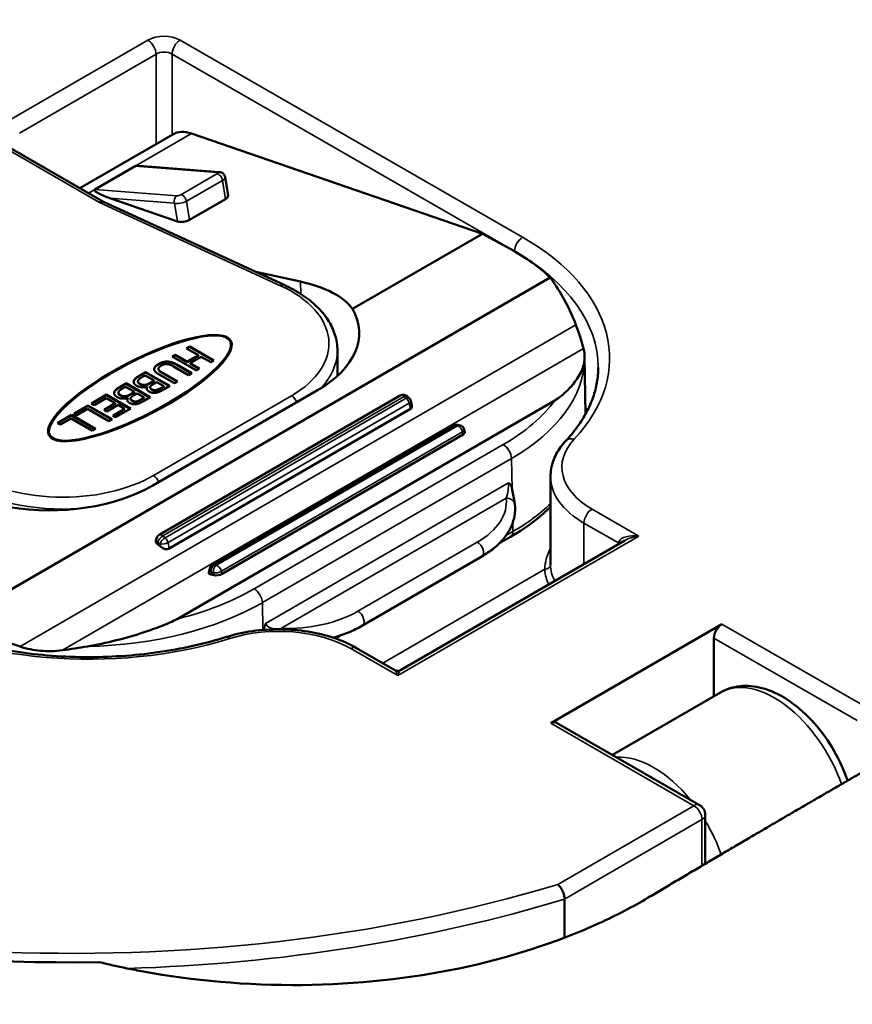
# Model space of a CAD drawing. Units: millimetres. Extents: x -18 to 122, y 2 to 43.
# Drawn here: x -1 to 1, y 29 to 31 of the extents above; entities that cross this region are included whole.
import ezdxf

# ---------------------------------------------------------------- set-up
doc = ezdxf.new("R2010")
doc.units = ezdxf.units.MM
doc.header["$LTSCALE"] = 2.857143
doc.header["$MEASUREMENT"] = 0
doc.layers.add('Visible (ANSI)', color=7, linetype='Continuous', lineweight=50)
doc.layers.add('Visible Narrow (ANSI)', color=7, linetype='Continuous', lineweight=35)

msp = doc.modelspace()

# ---------------------------------------------------------------- linework, layer by layer
at = {"layer": 'Visible (ANSI)'}
for p, q in [((-0.7159, 30.5453), (-1.0034, 30.7108)), ((-0.5452, 30.7115), (-0.7743, 30.5789)), ((-0.4996, 30.7135), (0.2169, 30.4669)), ((-0.7369, 30.5761), (-0.638, 30.6333)), ((-0.6282, 30.6342), (-0.4313, 30.6188)), ((-0.4168, 30.6062), (-0.4096, 30.5606)), ((-0.2714, 30.3409), (-0.7162, 30.5454)), ((-0.5341, 30.4972), (-0.7, 30.5543)), ((-0.4157, 30.5523), (-0.5047, 30.5008)), ((-0.103, 30.2817), (0.2169, 30.4669)), ((0.2169, 30.4669), (0.2862, 30.4287)), ((-0.3411, 30.373), (-0.2309, 30.349)), ((-1.0717, 29.5175), (0.3827, 30.3595)), ((-0.5116, 30.1848), (-0.5038, 30.1894)), ((-0.4825, 30.1681), (-0.5116, 30.1848)), ((-0.5106, 30.1843), (-0.5038, 30.1883)), ((-0.5038, 30.1894), (-0.4443, 30.1552)), ((-0.5038, 30.1894), (-0.5038, 30.1883)), ((-0.5038, 30.1883), (-0.4453, 30.1546)), ((-0.4024, 30.1936), (-0.4024, 30.1924)), ((-0.1404, 30.117), (-0.1404, 30.1796)), ((-0.5468, 30.1645), (-0.5389, 30.169)), ((-0.4873, 30.1302), (-0.5468, 30.1645)), ((-0.5458, 30.1639), (-0.5389, 30.1679)), ((-0.5389, 30.169), (-0.5098, 30.1523)), ((-0.5389, 30.169), (-0.5389, 30.1679)), ((-0.5389, 30.1679), (-0.5098, 30.1511)), ((-0.5098, 30.1523), (-0.4825, 30.1681)), ((-0.5098, 30.1511), (-0.4825, 30.1669)), ((-0.5098, 30.1523), (-0.5098, 30.1511)), ((-0.4755, 30.164), (-0.5028, 30.1482)), ((-0.5028, 30.1482), (-0.5028, 30.1471)), ((-0.5028, 30.1482), (-0.4795, 30.1348)), ((-0.5028, 30.1471), (-0.4804, 30.1342)), ((-0.4825, 30.1681), (-0.4825, 30.1669)), ((-0.4522, 30.1506), (-0.4755, 30.164)), ((-0.4443, 30.1552), (-0.4522, 30.1506)), ((0.4676, 30.1637), (0.4703, 30.0236)), ((-0.6294, 30.1167), (-0.6123, 30.1265)), ((-0.6294, 30.1155), (-0.6123, 30.1254)), ((-0.6123, 30.1265), (-0.5529, 30.0923)), ((-0.6123, 30.1265), (-0.6123, 30.1254)), ((-0.6123, 30.1254), (-0.5538, 30.0917)), ((-0.5805, 30.1347), (-0.5805, 30.1335)), ((-0.571, 30.1249), (-0.5337, 30.1034)), ((-0.571, 30.1237), (-0.5347, 30.1028)), ((-0.5065, 30.1191), (-0.5436, 30.1405)), ((-0.5358, 30.1451), (-0.4986, 30.1237)), ((-0.5358, 30.1439), (-0.4996, 30.1231)), ((-0.4986, 30.1237), (-0.5065, 30.1191)), ((-0.4795, 30.1348), (-0.4873, 30.1302)), ((-0.6774, 30.0889), (-0.6604, 30.0987)), ((-0.6774, 30.0877), (-0.6604, 30.0976)), ((-0.6604, 30.0987), (-0.6604, 30.0976)), ((-0.6604, 30.0987), (-0.6009, 30.0645)), ((-0.6604, 30.0976), (-0.6019, 30.0639)), ((-0.6311, 30.1035), (-0.6311, 30.1023)), ((-0.6135, 30.1181), (-0.6199, 30.1144)), ((-0.5915, 30.1054), (-0.6135, 30.1181)), ((-0.6004, 30.1003), (-0.5915, 30.1054)), ((-0.6004, 30.0991), (-0.5915, 30.1043)), ((-0.5849, 30.1016), (-0.5938, 30.0965)), ((-0.5915, 30.1054), (-0.5915, 30.1043)), ((-0.5675, 30.0916), (-0.5849, 30.1016)), ((-0.5416, 30.0988), (-0.5787, 30.1202)), ((-0.5337, 30.1034), (-0.5416, 30.0988)), ((-0.6791, 30.0757), (-0.6791, 30.0745)), ((-0.6615, 30.0903), (-0.6679, 30.0866)), ((-0.6396, 30.0776), (-0.6615, 30.0903)), ((-0.6485, 30.0724), (-0.6396, 30.0776)), ((-0.6485, 30.0713), (-0.6396, 30.0765)), ((-0.633, 30.0738), (-0.6419, 30.0686)), ((-0.6396, 30.0776), (-0.6396, 30.0765)), ((-0.6156, 30.0638), (-0.633, 30.0738)), ((-0.6081, 30.0905), (-0.6084, 30.0906)), ((-0.6081, 30.0905), (-0.6081, 30.0893)), ((-0.6012, 30.0888), (-0.6012, 30.0877)), ((-0.1891, 30.0819), (-0.5944, 29.8472)), ((-0.5873, 30.0819), (-0.5873, 30.0808)), ((-0.575, 30.0872), (-0.5675, 30.0916)), ((-0.575, 30.0861), (-0.5675, 30.0905)), ((-0.5529, 30.0923), (-0.5686, 30.0832)), ((-0.5675, 30.0916), (-0.5675, 30.0905)), ((-0.7456, 30.0494), (-0.7085, 30.0709)), ((-0.7385, 30.0453), (-0.7456, 30.0494)), ((-0.7446, 30.0488), (-0.7085, 30.0697)), ((-0.7093, 30.0623), (-0.7385, 30.0453)), ((-0.7145, 30.0338), (-0.6872, 30.0496)), ((-0.6872, 30.0496), (-0.7093, 30.0623)), ((-0.7085, 30.0709), (-0.7085, 30.0697)), ((-0.7085, 30.0709), (-0.649, 30.0366)), ((-0.7085, 30.0697), (-0.65, 30.0361)), ((-0.6872, 30.0496), (-0.6872, 30.0484)), ((-0.6562, 30.0626), (-0.6565, 30.0628)), ((-0.6562, 30.0626), (-0.6562, 30.0615)), ((-0.6493, 30.061), (-0.6493, 30.0598)), ((-0.6354, 30.0541), (-0.6354, 30.0529)), ((-0.6231, 30.0594), (-0.6156, 30.0638)), ((-0.6231, 30.0583), (-0.6156, 30.0626)), ((-0.6009, 30.0645), (-0.6166, 30.0554)), ((-0.6156, 30.0638), (-0.6156, 30.0626)), ((0.014, 30.0691), (-0.5791, 29.7257)), ((-0.535, 29.5186), (0.3943, 30.0566)), ((0.0301, 30.0676), (0.0355, 30.063)), ((0.0401, 30.0554), (0.0427, 30.0436)), ((-0.7886, 30.0245), (-0.7542, 30.0444)), ((-0.7876, 30.0239), (-0.7542, 30.0432)), ((-0.7551, 30.0358), (-0.7816, 30.0204)), ((-0.7026, 30.0056), (-0.7551, 30.0358)), ((-0.7542, 30.0444), (-0.7542, 30.0432)), ((-0.7542, 30.0444), (-0.6947, 30.0101)), ((-0.7542, 30.0432), (-0.6957, 30.0096)), ((-0.7075, 30.0297), (-0.7145, 30.0338)), ((-0.7135, 30.0332), (-0.6872, 30.0484)), ((-0.6802, 30.0455), (-0.7075, 30.0297)), ((-0.6931, 30.0192), (-0.6639, 30.0361)), ((-0.6921, 30.0186), (-0.6639, 30.035)), ((-0.649, 30.0366), (-0.6861, 30.0152)), ((-0.6639, 30.0361), (-0.6802, 30.0455)), ((-0.6639, 30.0361), (-0.6639, 30.035)), ((0.0391, 30.0356), (-0.554, 29.6922)), ((-0.8292, 30.001), (-0.7948, 30.0209)), ((-0.8221, 29.997), (-0.8292, 30.001)), ((-0.8282, 30.0004), (-0.7948, 30.0198)), ((-0.7956, 30.0123), (-0.8221, 29.997)), ((-0.7432, 29.9821), (-0.7956, 30.0123)), ((-0.7948, 30.0209), (-0.7353, 29.9867)), ((-0.7948, 30.0209), (-0.7948, 30.0198)), ((-0.7948, 30.0198), (-0.7363, 29.9861)), ((-0.7816, 30.0204), (-0.7886, 30.0245)), ((-0.6947, 30.0101), (-0.7026, 30.0056)), ((-0.6861, 30.0152), (-0.6931, 30.0192)), ((-0.8502, 29.9806), (-0.8502, 29.9794)), ((-0.7353, 29.9867), (-0.7432, 29.9821)), ((0.1456, 29.995), (-0.4476, 29.6516)), ((0.1558, 29.9965), (0.1611, 29.9953)), ((0.1716, 29.9847), (0.1729, 29.9784)), ((0.1688, 29.9731), (-0.4243, 29.6297)), ((0.3839, 29.8693), (0.3839, 29.6521)), ((-0.5857, 29.7168), (-0.5869, 29.712)), ((0.5663, 29.712), (0.0151, 29.3929)), ((0.257, 29.7041), (0.2854, 29.7206)), ((-0.575, 29.696), (-0.5832, 29.703)), ((-0.0791, 29.5024), (0.2146, 29.6724)), ((-0.4542, 29.6428), (-0.4566, 29.6326)), ((-0.4438, 29.6262), (-0.4518, 29.6281)), ((0.8056, 29.5058), (0.3845, 29.262)), ((-0.1458, 29.4709), (-0.1337, 29.4779)), ((0.7858, 29.3284), (0.7858, 29.4715)), ((0.0011, 29.3929), (-0.0932, 29.4472)), ((0.8024, 29.338), (0.5364, 29.184)), ((0.7506, 29.0606), (0.3984, 29.2634)), ((0.7647, 28.9162), (0.7647, 29.0364)), ((0.4184, 28.7342), (0.4184, 28.8292))]:
    msp.add_line(p, q, dxfattribs=at)
for centre, radius, start, end in [((0.021, 30.057), 0.014, 49.3808, 120.0694), ((0.0264, 30.0524), 0.014, 12.4504, 49.3808), ((0.1526, 29.9829), 0.014, 76.5353, 120.0694), ((0.1579, 29.9816), 0.014, 12.4504, 76.5353), ((-0.5721, 29.7136), 0.014, 120.0694, 166.4209), ((-0.4406, 29.6395), 0.014, 120.0694, 166.4209), ((0.7367, 29.0364), 0.028, 0, 60.0693)]:
    msp.add_arc(centre, radius, start, end, dxfattribs=at)
for centre, major_axis, ratio, start_param, end_param in [((-0.7977, 30.2013), (-2.646, 0), 0.57735, 4.544441, 6.453928), ((-0.7977, 30.2013), (2.646, 0), 0.57735, 6.25897, 7.501125), ((-0.4821, 30.6025), (-0.0631, 0.109), 0.578156, 5.69528, 6.283185), ((-0.5913, 30.6172), (-0.0477, 0.015), 0.170513, 5.647728, 6.128389), ((-0.6901, 30.56), (-0.0477, 0.015), 0.170513, 6.128389, 7.699186), ((-0.4303, 30.5573), (0.0207, 0.0033), 0.452528, 5.41779, 6.283185), ((-0.7255, 30.5266), (0.0096, 0.0187), 0.543483, 0.024857, 0.759844), ((-0.5193, 30.5058), (-0.0207, -0.0033), 0.452528, 0.705401, 2.276197), ((-0.1487, 30.1769), (0.6159, 0.0116), 0.564533, 0.519399, 0.776024), ((-0.4364, 30.1944), (-0.3485, -0.052), 0.453573, 3.376191, 4.015776), ((-0.1494, 30.2114), (-0.6059, 0.1745), 0.689421, 3.606432, 3.87063), ((-0.4369, 30.2182), (0.3499, 0.0066), 0.564533, 5.488413, 6.576704), ((-0.6263, 30.0859), (0.2238, 0.1159), 0.27071, 6.151423, 9.277991), ((-0.6263, 30.0859), (0.2218, 0.1156), 0.26401, 3.004885, 6.146478), ((-0.1465, 30.0566), (-0.6121, -0.125), 0.395378, 3.051124, 3.151862), ((-0.7977, 30.0298), (3.85, 0), 0.57735, 3.141593, 6.283185), ((0.028, 30.0451), (-0.0144, 0.006), 0.652446, 2.681114, 3.572036), ((0.1593, 29.9754), (0.0137, 0.003), 0.392827, 5.392264, 6.283185), ((-0.8422, 29.9836), (-0.3499, -0.0066), 0.564533, 1.258529, 2.34682), ((-0.5733, 29.7087), (-0.0136, 0.0033), 0.697767, 0, 0.939249), ((-0.5652, 29.7017), (-0.0144, 0.006), 0.652446, 1.110318, 2.681114), ((-0.7977, 30.2013), (-2.646, 0), 0.57735, 0.35565, 1.597806), ((-0.4419, 29.6339), (0.0148, 0.0022), 0.399271, 2.980255, 3.919504), ((-0.4339, 29.6319), (-0.0137, -0.003), 0.392827, 0.679875, 2.250671), ((-0.7623, 29.8566), (-0.6059, 0.1745), 0.689421, 1.242288, 1.506486), ((0.8056, 29.483), (0.014, 0.0243), 0.576543, 0.784701, 2.355497), ((-0.7594, 29.7018), (-0.6121, -0.125), 0.395378, 1.396064, 1.496802), ((0.3845, 29.2392), (0.014, 0.0243), 0.576543, 0, 0.784701)]:
    msp.add_ellipse(centre, major_axis=major_axis, ratio=ratio, start_param=start_param, end_param=end_param, dxfattribs=at)
for major_axis, ratio in [((0.2238, 0.1159), 0.27071), ((0.2218, 0.1156), 0.26401)]:
    msp.add_ellipse((-0.6263, 30.0871), major_axis=major_axis, ratio=ratio, dxfattribs=at)
for points, knots in [([(-4.6477, 30.0794), (-4.6477, 30.3166), (-4.5839, 30.5534), (-4.3357, 31.0058), (-4.1484, 31.2208), (-3.6668, 31.6084), (-3.37, 31.7799), (-2.6995, 32.0595), (-2.3257, 32.1673), (-1.5398, 32.3086), (-1.1279, 32.3422), (-0.3071, 32.3323), (0.1017, 32.2887), (0.876, 32.1287), (1.2413, 32.0121), (1.892, 31.7164), (2.1772, 31.5372), (2.6366, 31.1326), (2.8113, 30.9072), (3.0074, 30.4778), (3.0523, 30.2787), (3.0523, 30.0794)], [5.499184, 5.499184, 5.499184, 5.499184, 5.80595, 5.80595, 6.121489, 6.121489, 6.444485, 6.444485, 6.768079, 6.768079, 7.091049, 7.091049, 7.41378, 7.41378, 7.736818, 7.736818, 8.060475, 8.060475, 8.383035, 8.383035, 8.640777, 8.640777, 8.640777, 8.640777]), ([(1.8112, 30.1601), (1.8112, 30.3205), (1.7672, 30.4807), (1.5959, 30.7859), (1.4676, 30.9307), (1.1387, 31.1904), (0.9374, 31.305), (0.4831, 31.4915), (0.2301, 31.5633), (-0.3018, 31.657), (-0.5805, 31.6789), (-1.0187, 31.6726), (-1.1789, 31.6616), (-1.3359, 31.6421)], [3.925594, 3.925594, 3.925594, 3.925594, 4.238893, 4.238893, 4.556857, 4.556857, 4.878392, 4.878392, 5.200149, 5.200149, 5.521597, 5.521597, 5.707459, 5.707459, 5.707459, 5.707459]), ([(-0.4168, 30.6062), (-0.417, 30.6077), (-0.4175, 30.6093), (-0.419, 30.6121), (-0.4199, 30.6133), (-0.422, 30.6153), (-0.4231, 30.6161), (-0.4253, 30.6174), (-0.4264, 30.6178), (-0.4282, 30.6184), (-0.4291, 30.6185), (-0.4304, 30.6188), (-0.4309, 30.6188), (-0.4313, 30.6188)], [0.8653956, 0.8653956, 0.8653956, 0.8653956, 0.9649716, 0.9649716, 1.0661996, 1.0661996, 1.1881055, 1.1881055, 1.3291857, 1.3291857, 1.4702658, 1.4702658, 1.5707963, 1.5707963, 1.5707963, 1.5707963]), ([(-0.1404, 30.1796), (-0.1404, 30.1927), (-0.1425, 30.2057), (-0.1505, 30.2311), (-0.1564, 30.2433), (-0.1715, 30.2666), (-0.1808, 30.2777), (-0.2022, 30.2984), (-0.2144, 30.308), (-0.2411, 30.3257), (-0.2558, 30.3337), (-0.2714, 30.3409)], [2.3547974, 2.3547974, 2.3547974, 2.3547974, 2.5344517, 2.5344517, 2.714106, 2.714106, 2.8937603, 2.8937603, 3.0734146, 3.0734146, 3.2530689, 3.2530689, 3.2530689, 3.2530689]), ([(0.4462, 30.2427), (0.4508, 30.2301), (0.4547, 30.219), (0.4609, 30.2), (0.4635, 30.1913), (0.4651, 30.1841)], [0.3986217, 0.3986217, 0.3986217, 0.3986217, 0.4892917, 0.4892917, 0.5858263, 0.5858263, 0.5858263, 0.5858263]), ([(-0.5808, 30.1451), (-0.5789, 30.1462), (-0.5769, 30.1472), (-0.5728, 30.1488), (-0.5708, 30.1495), (-0.5657, 30.1507), (-0.5627, 30.1511), (-0.5595, 30.1511)], [-0.04429263, -0.04429263, -0.04429263, -0.04429263, -0.02987192, -0.02987192, -0.01718192, -0.01718192, 0, 0, 0, 0]), ([(-0.5595, 30.1511), (-0.5575, 30.1511), (-0.5555, 30.1509), (-0.5515, 30.1503), (-0.5496, 30.1499), (-0.5454, 30.1486), (-0.5414, 30.1472), (-0.5358, 30.1439)], [-0.1100924, -0.1100924, -0.1100924, -0.1100924, -0.0769927, -0.0769927, -0.0434358, -0.0434358, 0, 0, 0, 0]), ([(0.4676, 30.1592), (0.4674, 30.1501), (0.4649, 30.1397), (0.4554, 30.1185), (0.4483, 30.1076), (0.4349, 30.0911), (0.4282, 30.0839), (0.4167, 30.0733), (0.4127, 30.0698), (0.404, 30.063), (0.3996, 30.0597), (0.3943, 30.0566)], [0, 0, 0, 0, 0.1235322, 0.1235322, 0.2470645, 0.2470645, 0.3281863, 0.3281863, 0.3687472, 0.3687472, 0.4093081, 0.4093081, 0.4093081, 0.4093081]), ([(-0.5911, 30.1331), (-0.5911, 30.1341), (-0.5909, 30.135), (-0.5901, 30.137), (-0.5895, 30.138), (-0.5877, 30.1402), (-0.5857, 30.1423), (-0.5808, 30.1451)], [-0.09407483, -0.09407483, -0.09407483, -0.09407483, -0.06737716, -0.06737716, -0.03742079, -0.03742079, 0, 0, 0, 0]), ([(-0.5802, 30.132), (-0.5797, 30.1305), (-0.5787, 30.1292), (-0.5765, 30.1273), (-0.5748, 30.1259), (-0.571, 30.1237)], [-0.08552198, -0.08552198, -0.08552198, -0.08552198, -0.02915905, -0.02915905, 0, 0, 0, 0]), ([(0.5012, 30.1377), (0.5012, 30.1255), (0.5002, 30.1132), (0.496, 30.0888), (0.4928, 30.0765), (0.4843, 30.0522), (0.479, 30.04), (0.4663, 30.016), (0.4589, 30.004), (0.4418, 29.9805), (0.4322, 29.9688), (0.4216, 29.9574)], [2.3575916, 2.3575916, 2.3575916, 2.3575916, 2.4564414, 2.4564414, 2.5552913, 2.5552913, 2.6541412, 2.6541412, 2.7529911, 2.7529911, 2.851841, 2.851841, 2.851841, 2.851841]), ([(-0.6416, 30.1029), (-0.6411, 30.1051), (-0.64, 30.1072), (-0.637, 30.1104), (-0.6346, 30.1125), (-0.6294, 30.1155)], [-0.1066108, -0.1066108, -0.1066108, -0.1066108, -0.040817, -0.040817, 0, 0, 0, 0]), ([(-0.6311, 30.1023), (-0.6311, 30.1021), (-0.631, 30.1018), (-0.6308, 30.1005), (-0.6304, 30.0998), (-0.6293, 30.0984), (-0.6279, 30.0974), (-0.6264, 30.0965)], [-0.01588912, -0.01588912, -0.01588912, -0.01588912, -0.01497582, -0.01497582, -0.01119028, -0.01119028, 0, 0, 0, 0]), ([(-0.6124, 30.094), (-0.6097, 30.0945), (-0.6079, 30.0952), (-0.605, 30.0965), (-0.6026, 30.0979), (-0.6004, 30.0991)], [-0.02377098, -0.02377098, -0.02377098, -0.02377098, -0.01655016, -0.01655016, 0, 0, 0, 0]), ([(-0.6897, 30.0751), (-0.6892, 30.0773), (-0.6881, 30.0794), (-0.685, 30.0826), (-0.6827, 30.0846), (-0.6774, 30.0877)], [-0.1066108, -0.1066108, -0.1066108, -0.1066108, -0.040817, -0.040817, 0, 0, 0, 0]), ([(-0.6791, 30.0745), (-0.6791, 30.0743), (-0.6791, 30.074), (-0.6789, 30.0727), (-0.6784, 30.072), (-0.6773, 30.0705), (-0.6759, 30.0695), (-0.6745, 30.0687)], [-0.01588912, -0.01588912, -0.01588912, -0.01588912, -0.01497582, -0.01497582, -0.01119028, -0.01119028, 0, 0, 0, 0]), ([(-0.6264, 30.0965), (-0.6248, 30.0956), (-0.6229, 30.0947), (-0.6197, 30.0938), (-0.6186, 30.0936), (-0.6157, 30.0935), (-0.614, 30.0937), (-0.6124, 30.094)], [-0.02747215, -0.02747215, -0.02747215, -0.02747215, -0.01596801, -0.01596801, -0.0091273, -0.0091273, 0, 0, 0, 0]), ([(-0.6012, 30.0877), (-0.6012, 30.0875), (-0.6012, 30.0874), (-0.6011, 30.0865), (-0.6007, 30.086), (-0.5997, 30.0846), (-0.5982, 30.0835), (-0.5966, 30.0826)], [-0.01635949, -0.01635949, -0.01635949, -0.01635949, -0.01579553, -0.01579553, -0.0126798, -0.0126798, 0, 0, 0, 0]), ([(-0.5966, 30.0826), (-0.5956, 30.082), (-0.5945, 30.0815), (-0.592, 30.0808), (-0.591, 30.0807), (-0.5894, 30.0805), (-0.5884, 30.0806), (-0.5873, 30.0808)], [-0.01151779, -0.01151779, -0.01151779, -0.01151779, -0.00871025, -0.00871025, -0.00579866, -0.00579866, 0, 0, 0, 0]), ([(-0.5873, 30.0808), (-0.5863, 30.0809), (-0.5854, 30.0812), (-0.5831, 30.0819), (-0.5822, 30.0823), (-0.5796, 30.0835), (-0.577, 30.085), (-0.575, 30.0861)], [-0.01927954, -0.01927954, -0.01927954, -0.01927954, -0.01749423, -0.01749423, -0.01488052, -0.01488052, 0, 0, 0, 0]), ([(-0.6745, 30.0687), (-0.6729, 30.0678), (-0.671, 30.0669), (-0.6678, 30.066), (-0.6667, 30.0658), (-0.6637, 30.0657), (-0.662, 30.0659), (-0.6604, 30.0662)], [-0.02747215, -0.02747215, -0.02747215, -0.02747215, -0.01596801, -0.01596801, -0.0091273, -0.0091273, 0, 0, 0, 0]), ([(-0.6604, 30.0662), (-0.6578, 30.0667), (-0.656, 30.0674), (-0.6531, 30.0687), (-0.6506, 30.07), (-0.6485, 30.0713)], [-0.02377098, -0.02377098, -0.02377098, -0.02377098, -0.01655016, -0.01655016, 0, 0, 0, 0]), ([(-0.6493, 30.0598), (-0.6493, 30.0597), (-0.6492, 30.0596), (-0.6491, 30.0587), (-0.6488, 30.0581), (-0.6477, 30.0568), (-0.6463, 30.0557), (-0.6447, 30.0548)], [-0.01635949, -0.01635949, -0.01635949, -0.01635949, -0.01579553, -0.01579553, -0.0126798, -0.0126798, 0, 0, 0, 0]), ([(-0.6447, 30.0548), (-0.6437, 30.0542), (-0.6426, 30.0537), (-0.6401, 30.0529), (-0.6391, 30.0528), (-0.6375, 30.0527), (-0.6364, 30.0528), (-0.6354, 30.0529)], [-0.01151779, -0.01151779, -0.01151779, -0.01151779, -0.00871025, -0.00871025, -0.00579866, -0.00579866, 0, 0, 0, 0]), ([(-0.6354, 30.0529), (-0.6344, 30.0531), (-0.6334, 30.0533), (-0.6312, 30.054), (-0.6302, 30.0545), (-0.6277, 30.0557), (-0.625, 30.0572), (-0.6231, 30.0583)], [-0.01927954, -0.01927954, -0.01927954, -0.01927954, -0.01749423, -0.01749423, -0.01488052, -0.01488052, 0, 0, 0, 0]), ([(0.3839, 29.8693), (0.3839, 29.8757), (0.3845, 29.8821), (0.3866, 29.8947), (0.3883, 29.901), (0.3925, 29.9132), (0.3951, 29.9191), (0.4012, 29.9307), (0.4048, 29.9363), (0.4126, 29.9472), (0.4169, 29.9524), (0.4216, 29.9574)], [5.4991842, 5.4991842, 5.4991842, 5.4991842, 5.5980341, 5.5980341, 5.696884, 5.696884, 5.7957338, 5.7957338, 5.8945837, 5.8945837, 5.9934336, 5.9934336, 5.9934336, 5.9934336]), ([(0.2804, 29.8536), (0.2804, 29.8536), (0.2804, 29.8535), (0.2821, 29.8525), (0.2836, 29.8513), (0.2862, 29.8481), (0.2872, 29.8462), (0.2884, 29.8429), (0.2887, 29.8417), (0.2889, 29.8404)], [-0.00026279, -0.00026279, -0.00026279, -0.00026279, 0, 0, 0.01818148, 0.01818148, 0.03619631, 0.03619631, 0.04548632, 0.04548632, 0.04548632, 0.04548632]), ([(0.2889, 29.8404), (0.2894, 29.8375), (0.2899, 29.8345), (0.291, 29.8287), (0.2915, 29.8259), (0.2926, 29.8204), (0.2931, 29.8177), (0.2941, 29.8126), (0.2945, 29.8102), (0.2953, 29.8055), (0.2956, 29.8033), (0.2959, 29.8012)], [0.08836177, 0.08836177, 0.08836177, 0.08836177, 0.10564807, 0.10564807, 0.12293438, 0.12293438, 0.14022068, 0.14022068, 0.15750699, 0.15750699, 0.17479329, 0.17479329, 0.17479329, 0.17479329]), ([(0.2959, 29.8012), (0.2971, 29.7913), (0.2968, 29.7812), (0.2932, 29.7615), (0.2899, 29.7518), (0.2808, 29.7333), (0.275, 29.7245), (0.2612, 29.7078), (0.2531, 29.7), (0.2352, 29.6854), (0.2253, 29.6786), (0.2146, 29.6724)], [3.8597018, 3.8597018, 3.8597018, 3.8597018, 4.0302392, 4.0302392, 4.2007767, 4.2007767, 4.3713141, 4.3713141, 4.5418515, 4.5418515, 4.712389, 4.712389, 4.712389, 4.712389]), ([(0.2854, 29.7206), (0.3077, 29.7335), (0.3284, 29.7474), (0.3604, 29.7726), (0.3726, 29.7833), (0.3839, 29.7945)], [1.5707963, 1.5707963, 1.5707963, 1.5707963, 1.7242772, 1.7242772, 1.831153, 1.831153, 1.831153, 1.831153]), ([(-0.4136, 29.4745), (-0.4667, 29.4579), (-0.5237, 29.4451), (-0.6416, 29.4284), (-0.7026, 29.4244), (-0.8241, 29.4255), (-0.8848, 29.4306), (-1.0017, 29.4494), (-1.058, 29.4631), (-1.1622, 29.4982), (-1.2102, 29.5195), (-1.2525, 29.5439)], [3.431344, 3.431344, 3.431344, 3.431344, 3.687553, 3.687553, 3.943762, 3.943762, 4.199971, 4.199971, 4.45618, 4.45618, 4.712389, 4.712389, 4.712389, 4.712389]), ([(-0.535, 29.5186), (-0.5402, 29.5155), (-0.5464, 29.5127), (-0.5595, 29.5069), (-0.5664, 29.5041), (-0.5876, 29.4958), (-0.6024, 29.4906), (-0.6372, 29.4791), (-0.6608, 29.4723), (-0.7088, 29.4602), (-0.7331, 29.4551), (-0.7553, 29.4512)], [-0.4093081, -0.4093081, -0.4093081, -0.4093081, -0.3687472, -0.3687472, -0.3281863, -0.3281863, -0.2470645, -0.2470645, -0.1235322, -0.1235322, 0, 0, 0, 0]), ([(-0.4136, 29.4745), (-0.3932, 29.4809), (-0.3715, 29.4857), (-0.3268, 29.4921), (-0.3039, 29.4936), (-0.2581, 29.4931), (-0.2352, 29.4912), (-0.1909, 29.4841), (-0.1694, 29.4789), (-0.1291, 29.4653), (-0.1102, 29.457), (-0.0932, 29.4472)], [0.289752, 0.289752, 0.289752, 0.289752, 0.545961, 0.545961, 0.80217, 0.80217, 1.058378, 1.058378, 1.314587, 1.314587, 1.570796, 1.570796, 1.570796, 1.570796]), ([(-0.3224, 29.4919), (-0.3219, 29.4938), (-0.3213, 29.4957), (-0.3193, 29.5013), (-0.3176, 29.5049), (-0.3156, 29.5084), (-0.3156, 29.5085), (-0.3156, 29.5085)], [0.02197545, 0.02197545, 0.02197545, 0.02197545, 0.03343374, 0.03343374, 0.05511949, 0.05511949, 0.05537956, 0.05537956, 0.05537956, 0.05537956]), ([(-0.0791, 29.5024), (-0.0898, 29.4962), (-0.1013, 29.4905), (-0.1253, 29.4806), (-0.1378, 29.4763), (-0.1508, 29.4726)], [4.712389, 4.712389, 4.712389, 4.712389, 4.8829264, 4.8829264, 5.0492414, 5.0492414, 5.0492414, 5.0492414]), ([(-0.8171, 29.4417), (-0.8354, 29.4393), (-0.8536, 29.4389), (-0.8875, 29.4419), (-0.9047, 29.4453), (-0.9213, 29.4509)], [0.4645656, 0.4645656, 0.4645656, 0.4645656, 0.5611002, 0.5611002, 0.6517702, 0.6517702, 0.6517702, 0.6517702]), ([(0.0151, 29.3929), (0.0144, 29.3925), (0.0136, 29.3921), (0.0118, 29.3915), (0.0108, 29.3912), (0.0087, 29.391), (0.0076, 29.391), (0.0054, 29.3912), (0.0044, 29.3915), (0.0026, 29.3921), (0.0018, 29.3925), (0.0011, 29.3929)], [0.784698655, 0.784698655, 0.784698655, 0.784698655, 0.784978068, 0.784978068, 0.785257481, 0.785257481, 0.785536894, 0.785536894, 0.785816307, 0.785816307, 0.78609572, 0.78609572, 0.78609572, 0.78609572]), ([(0.8024, 29.338), (0.8167, 29.3463), (0.8329, 29.3514), (0.8674, 29.3553), (0.8859, 29.3535), (0.9253, 29.3431), (0.9462, 29.3333), (0.9875, 29.3066), (1.0079, 29.2892), (1.0451, 29.2492), (1.062, 29.2266), (1.091, 29.1786), (1.1031, 29.1533), (1.1131, 29.1253), (1.1138, 29.123), (1.1146, 29.1208)], [3.900111, 3.900111, 3.900111, 3.900111, 4.148891, 4.148891, 4.422371, 4.422371, 4.746723, 4.746723, 5.093923, 5.093923, 5.438724, 5.438724, 5.780943, 5.780943, 5.81093, 5.81093, 5.81093, 5.81093]), ([(0.4016, 28.8653), (0.4016, 28.8652), (0.4017, 28.8652), (0.404, 28.8634), (0.4062, 28.861), (0.4103, 28.8554), (0.4121, 28.8522), (0.4152, 28.8456), (0.4164, 28.8422), (0.418, 28.8354), (0.4184, 28.8322), (0.4184, 28.8292)], [-0.08049813, -0.08049813, -0.08049813, -0.08049813, -0.08017561, -0.08017561, -0.05936776, -0.05936776, -0.03938148, -0.03938148, -0.01963167, -0.01963167, 0, 0, 0, 0]), ([(0.6242, 28.8329), (0.5866, 28.8105), (0.5461, 28.7894), (0.397, 28.7212), (0.2766, 28.6834), (0.041, 28.6344), (-0.0929, 28.6193), (-0.3622, 28.6165), (-0.4975, 28.6289), (-0.6313, 28.6535), (-0.6449, 28.6561), (-0.6585, 28.6589)], [4.502927, 4.502927, 4.502927, 4.502927, 4.775414, 4.775414, 5.45699, 5.45699, 6.138567, 6.138567, 6.820144, 6.820144, 6.896879, 6.896879, 6.896879, 6.896879])]:
    msp.add_open_spline(points, degree=3, knots=knots, dxfattribs=at)
for points, degree in [([(-0.5911, 30.1339), (-0.5911, 30.1372), (-0.5863, 30.1431), (-0.5808, 30.1462)], 2), ([(-0.5808, 30.1462), (-0.5756, 30.1493), (-0.565, 30.1522), (-0.5595, 30.1522)], 2), ([(-0.5582, 30.1459), (-0.5622, 30.1464), (-0.5701, 30.1446), (-0.5741, 30.1424)], 2), ([(-0.5595, 30.1522), (-0.5533, 30.1522), (-0.5421, 30.1487), (-0.5358, 30.1451)], 2), ([(-0.5436, 30.1405), (-0.5478, 30.1429), (-0.5544, 30.1455), (-0.5582, 30.1459)], 2), ([(-0.5787, 30.1202), (-0.5849, 30.1238), (-0.5913, 30.1303), (-0.5911, 30.1339)], 2), ([(-0.5741, 30.1424), (-0.5778, 30.1402), (-0.5811, 30.1355), (-0.5802, 30.1331)], 2), ([(-0.5805, 30.1335), (-0.5805, 30.133), (-0.5804, 30.1325), (-0.5802, 30.132)], 3), ([(-0.5802, 30.1331), (-0.5795, 30.131), (-0.575, 30.1272), (-0.571, 30.1249)], 2), ([(-0.6343, 30.0927), (-0.6387, 30.0953), (-0.6422, 30.1011), (-0.6416, 30.104)], 2), ([(-0.6417, 30.102), (-0.6417, 30.1023), (-0.6417, 30.1026), (-0.6416, 30.1029)], 3), ([(-0.6416, 30.104), (-0.6408, 30.1075), (-0.6354, 30.1132), (-0.6294, 30.1167)], 2), ([(-0.6308, 30.1052), (-0.6314, 30.103), (-0.6296, 30.0995), (-0.6264, 30.0977)], 2), ([(-0.6199, 30.1144), (-0.6251, 30.1114), (-0.6301, 30.1074), (-0.6308, 30.1052)], 2), ([(-0.6264, 30.0977), (-0.623, 30.0957), (-0.6168, 30.0944), (-0.6124, 30.0951)], 2), ([(-0.6124, 30.0951), (-0.6095, 30.0957), (-0.6045, 30.0979), (-0.6004, 30.1003)], 2), ([(-0.6824, 30.0649), (-0.6868, 30.0675), (-0.6902, 30.0733), (-0.6897, 30.0762)], 2), ([(-0.6898, 30.0742), (-0.6898, 30.0745), (-0.6897, 30.0748), (-0.6897, 30.0751)], 3), ([(-0.6897, 30.0762), (-0.6889, 30.0796), (-0.6835, 30.0854), (-0.6774, 30.0889)], 2), ([(-0.6789, 30.0773), (-0.6795, 30.0751), (-0.6776, 30.0717), (-0.6745, 30.0699)], 2), ([(-0.6679, 30.0866), (-0.6731, 30.0836), (-0.6781, 30.0795), (-0.6789, 30.0773)], 2), ([(-0.6084, 30.0906), (-0.6151, 30.0884), (-0.6286, 30.0895), (-0.6343, 30.0927)], 2), ([(-0.6037, 30.0783), (-0.6079, 30.0807), (-0.6101, 30.0871), (-0.6081, 30.0905)], 2), ([(-0.6094, 30.0857), (-0.6093, 30.0869), (-0.6088, 30.0881), (-0.6081, 30.0893)], 3), ([(-0.5866, 30.0756), (-0.5915, 30.0747), (-0.5999, 30.0762), (-0.6037, 30.0783)], 2), ([(-0.6009, 30.0901), (-0.6016, 30.0883), (-0.5994, 30.0853), (-0.5966, 30.0837)], 2), ([(-0.5938, 30.0965), (-0.5975, 30.0943), (-0.6003, 30.0918), (-0.6009, 30.0901)], 2), ([(-0.5966, 30.0837), (-0.5945, 30.0825), (-0.5898, 30.0815), (-0.5873, 30.0819)], 2), ([(-0.5873, 30.0819), (-0.5844, 30.0824), (-0.5792, 30.0848), (-0.575, 30.0872)], 2), ([(-0.5686, 30.0832), (-0.5749, 30.0795), (-0.5821, 30.0763), (-0.5866, 30.0756)], 2), ([(-0.6565, 30.0628), (-0.6632, 30.0606), (-0.6767, 30.0616), (-0.6824, 30.0649)], 2), ([(-0.6745, 30.0699), (-0.6711, 30.0679), (-0.6648, 30.0665), (-0.6604, 30.0673)], 2), ([(-0.6604, 30.0673), (-0.6576, 30.0678), (-0.6526, 30.0701), (-0.6485, 30.0724)], 2), ([(-0.6518, 30.0505), (-0.656, 30.0529), (-0.6582, 30.0593), (-0.6562, 30.0626)], 2), ([(-0.6574, 30.0578), (-0.6573, 30.0591), (-0.6569, 30.0603), (-0.6562, 30.0615)], 3), ([(-0.6346, 30.0477), (-0.6395, 30.0468), (-0.648, 30.0483), (-0.6518, 30.0505)], 2), ([(-0.649, 30.0622), (-0.6497, 30.0605), (-0.6475, 30.0575), (-0.6447, 30.0559)], 2), ([(-0.6419, 30.0686), (-0.6456, 30.0665), (-0.6483, 30.064), (-0.649, 30.0622)], 2), ([(-0.6447, 30.0559), (-0.6425, 30.0547), (-0.6379, 30.0537), (-0.6354, 30.0541)], 2), ([(-0.6354, 30.0541), (-0.6324, 30.0546), (-0.6273, 30.057), (-0.6231, 30.0594)], 2), ([(-0.6166, 30.0554), (-0.623, 30.0517), (-0.6301, 30.0485), (-0.6346, 30.0477)], 2), ([(-0.6585, 28.6589), (-0.6811, 28.6636), (-0.7037, 28.6687), (-0.7263, 28.6742)], 3)]:
    msp.add_open_spline(points, degree=degree, dxfattribs=at)
for points, weights in [([(1.3145, 29.2357), (1.0957, 29.1107), (0.8769, 28.9823)], [1.01197027463, 1.01874267207, 1.01197027463]), ([(0.8769, 28.9823), (0.752, 28.909), (0.6242, 28.8329)], [1.01197027463, 1.00814536591, 1])]:
    msp.add_rational_spline(points, weights, degree=2, dxfattribs=at)
at = {"layer": 'Visible Narrow (ANSI)'}
for p, q in [((-0.6066, 30.9433), (-0.9427, 30.7487)), ((0.3153, 30.4582), (-0.5274, 30.9433)), ((-0.9229, 30.7144), (-0.5867, 30.909)), ((-0.5867, 30.909), (-0.5867, 30.6875)), ((-0.5471, 30.909), (0.2955, 30.4239)), ((-0.5471, 30.7104), (-0.5471, 30.909)), ((-1.0139, 30.7098), (-0.7255, 30.5438)), ((-0.638, 30.6333), (-0.4996, 30.7135)), ((-0.638, 30.6333), (-0.4364, 30.6176)), ((-0.4367, 30.6144), (-0.5256, 30.5629)), ((-0.512, 30.5468), (-0.423, 30.5983)), ((-0.423, 30.5983), (-0.4157, 30.5523)), ((-0.7531, 30.5667), (-0.7369, 30.5761)), ((-0.5352, 30.5604), (-0.7369, 30.5761)), ((-0.7255, 30.5438), (-0.2802, 30.339)), ((-0.7, 30.5543), (-0.5412, 30.5419)), ((-0.5412, 30.5419), (-0.5341, 30.4972)), ((-0.5047, 30.5008), (-0.512, 30.5468)), ((0.2955, 30.4239), (0.2955, 30.4235)), ((-0.2304, 30.3185), (-0.2309, 30.349)), ((-0.9213, 29.4509), (0.4462, 30.2427)), ((-0.8171, 29.4417), (0.4651, 30.1841)), ((-0.5808, 30.1462), (-0.5808, 30.1451)), ((-0.5595, 30.1522), (-0.5595, 30.1511)), ((-0.5911, 30.1339), (-0.5911, 30.1333)), ((-0.5802, 30.1331), (-0.5802, 30.132)), ((-0.571, 30.1249), (-0.571, 30.1237)), ((-0.5358, 30.1451), (-0.5358, 30.1439)), ((-0.6416, 30.104), (-0.6416, 30.1029)), ((-0.6294, 30.1167), (-0.6294, 30.1155)), ((-0.6264, 30.0977), (-0.6264, 30.0965)), ((-0.6004, 30.1003), (-0.6004, 30.0991)), ((-0.6897, 30.0762), (-0.6897, 30.0751)), ((-0.6774, 30.0889), (-0.6774, 30.0877)), ((-0.6124, 30.0951), (-0.6124, 30.094)), ((-0.5966, 30.0837), (-0.5966, 30.0826)), ((-0.575, 30.0872), (-0.575, 30.0861)), ((-0.6745, 30.0699), (-0.6745, 30.0687)), ((-0.6604, 30.0673), (-0.6604, 30.0662)), ((-0.6485, 30.0724), (-0.6485, 30.0713)), ((-0.6447, 30.0559), (-0.6447, 30.0548)), ((-0.6231, 30.0594), (-0.6231, 30.0583)), ((-0.2534, 30.0683), (-0.5927, 29.8718)), ((0.0234, 30.0667), (-0.5698, 29.7233)), ((0.0287, 30.0621), (-0.5644, 29.7187)), ((0.0359, 30.0501), (-0.5572, 29.7067)), ((0.0234, 30.0667), (0.0287, 30.0621)), ((0.0359, 30.0501), (0.0391, 30.0356)), ((-0.4433, 29.6521), (0.1498, 29.9955)), ((-0.438, 29.6508), (0.1551, 29.9942)), ((0.1674, 29.9794), (-0.4257, 29.636)), ((0.1498, 29.9955), (0.1551, 29.9942)), ((0.1674, 29.9794), (0.1688, 29.9731)), ((0.2675, 29.9478), (-0.3454, 29.5929)), ((-0.3251, 29.5589), (0.2878, 29.9137)), ((0.2878, 29.9137), (0.2892, 29.8384)), ((0.2804, 29.8536), (-0.3156, 29.5085)), ((-0.2795, 29.4951), (0.2747, 29.816)), ((0.6013, 29.7228), (0.486, 29.7892)), ((0.2912, 29.7339), (0.2742, 29.7241)), ((0.2908, 29.7554), (0.2912, 29.7339)), ((0.4662, 29.7549), (0.5512, 29.7059)), ((0.4662, 29.6541), (0.4662, 29.7549)), ((-0.5644, 29.7187), (-0.5698, 29.7233)), ((0.0081, 29.3794), (0.6013, 29.7228)), ((-0.5832, 29.703), (-0.582, 29.7078)), ((-0.582, 29.7078), (-0.5766, 29.7032)), ((-0.5766, 29.7032), (-0.575, 29.696)), ((-0.554, 29.6922), (-0.5572, 29.7067)), ((0.2037, 29.7079), (-0.0899, 29.5379)), ((-0.438, 29.6508), (-0.4433, 29.6521)), ((0.3699, 29.6411), (-0.0289, 29.4102)), ((-0.4518, 29.6281), (-0.4504, 29.6338)), ((-0.4504, 29.6338), (-0.4451, 29.6325)), ((-0.4451, 29.6325), (-0.4438, 29.6262)), ((-0.4243, 29.6297), (-0.4257, 29.636)), ((-0.3239, 29.4917), (-0.3251, 29.5589)), ((1.1578, 29.3031), (0.8056, 29.5058)), ((0.7858, 29.4715), (1.138, 29.2688)), ((-0.1072, 29.4458), (0.0081, 29.3794)), ((0.3845, 29.262), (0.7367, 29.0592)), ((0.7367, 29.0592), (0.4016, 28.8653)), ((0.4184, 28.8292), (0.7565, 29.025)), ((0.7565, 29.025), (0.7565, 28.9114))]:
    msp.add_line(p, q, dxfattribs=at)
msp.add_ellipse((-0.7977, 30.1479), major_axis=(3.7709, 0), ratio=0.57735, dxfattribs=at)
for centre, major_axis, ratio, start_param, end_param in [((-0.7928, 30.183), (2.576, 0), 0.57735, 5.803842, 8.06505), ((-0.5669, 30.9205), (-0.056, 0), 0.57735, 3.928388, 5.499184), ((-0.6066, 30.9204), (0.014, -0.0242), 0.578156, 0.784699, 2.355495), ((-0.5274, 30.9205), (-0.014, -0.0243), 0.576543, 3.926293, 5.49709), ((-0.5669, 30.8976), (-0.028, 0), 0.57735, 3.928388, 5.499184), ((-0.4413, 30.6148), (-0.00676, -0.00203), 0.303166, 2.235124, 3.80592), ((-0.4327, 30.6017), (-0.007, 0.0121), 0.578156, 4.124484, 5.904719), ((-0.4324, 30.6049), (0.0011, 0.014), 0.758185, 0, 0.480662), ((-0.4374, 30.602), (0.0206, 0.0043), 0.403615, 5.398033, 6.263429), ((-0.5313, 30.5477), (0.0011, 0.014), 0.758185, 0.480662, 2.051458), ((-0.5303, 30.5633), (-0.00676, -0.00203), 0.303166, 0.664327, 2.235124), ((-0.5217, 30.5502), (-0.007, 0.0121), 0.578156, 4.124484, 5.904719), ((-0.5263, 30.5505), (0.0206, 0.0043), 0.403615, 3.827237, 5.398033), ((-0.7928, 30.183), (-2.576, 0), 0.57735, 6.074911, 8.336119), ((0.3153, 30.4353), (-0.014, -0.0243), 0.576543, 3.926293, 5.49709), ((-0.1988, 30.1606), (0.728, 0), 0.57735, 5.788936, 7.069981), ((-0.1988, 30.1377), (0.7, 0), 0.57735, 0, 0.786795), ((-0.2802, 30.3219), (0.0088, 0.0191), 0.508647, 0, 0.734987), ((-0.4764, 30.1967), (0.315, 0), 0.57735, 5.499184, 7.181457), ((-0.4764, 30.1796), (0.336, 0), 0.57735, 5.779774, 6.283185), ((-0.1483, 30.1537), (0.6159, 0.0116), 0.564533, 5.488413, 6.265574), ((-0.7977, 30.0794), (-3.85, 0), 0.57735, 0, 3.141593), ((-0.2534, 30.0512), (-0.0105, 0.0182), 0.578156, 4.439442, 5.497088), ((0.021, 30.057), (-0.007, 0.0121), 0.578156, 5.257279, 6.283185), ((0.021, 30.057), (0.0091, 0.0106), 0.422914, 0, 0.87887), ((0.0264, 30.0524), (0.0091, 0.0106), 0.422914, 0, 0.87887), ((0.0264, 30.0524), (0.007, -0.0121), 0.578156, 1.068489, 2.115686), ((0.0264, 30.0524), (0.0137, 0.003), 0.392827, 5.392264, 6.283185), ((-0.1487, 30.1769), (-0.5879, -0.0111), 0.564533, 2.34682, 2.737706), ((-0.1988, 29.9205), (0.7, 0), 0.57735, 0.277627, 0.299852), ((0.1526, 29.9829), (-0.007, 0.0121), 0.578156, 5.780878, 6.283185), ((0.1526, 29.9829), (0.0033, 0.0136), 0.715138, 0, 0.596799), ((0.1579, 29.9816), (0.0033, 0.0136), 0.715138, 0, 0.596799), ((0.1579, 29.9816), (0.007, -0.0121), 0.578156, 1.068489, 2.639285), ((0.1579, 29.9816), (0.0137, 0.003), 0.392827, 5.392264, 6.283185), ((0.6639, 29.8922), (-0.252, 0), 0.57735, 5.788936, 7.069981), ((0.4421, 29.9383), (-0.0205, 0.0191), 0.718782, 5.30329, 6.283185), ((0.268, 29.9246), (0.014, -0.0242), 0.578156, 0.806689, 2.377486), ((-0.8158, 30.0003), (-0.315, 0), 0.57735, 0.675319, 2.357592), ((-0.8158, 29.9831), (0.336, 0), 0.57735, 3.816912, 4.838529), ((-0.5927, 29.8547), (-0.0105, 0.0182), 0.578156, 4.439442, 5.497088), ((0.6639, 29.8693), (-0.28, 0), 0.57735, 0, 0.786795), ((0.0303, 29.8034), (0.245, 0.0046), 0.564533, 5.488413, 6.3411), ((0.275, 29.7986), (0.0208, 0.0025), 0.824026, 0, 1.486367), ((-0.1449, 29.9739), (-0.6159, -0.0116), 0.564533, 2.34682, 2.592625), ((0.486, 29.7663), (-0.014, -0.0243), 0.576543, 3.926293, 5.49709), ((0.2714, 29.7448), (0.014, -0.0242), 0.578156, 0, 0.806689), ((-0.5721, 29.7136), (-0.0136, 0.0033), 0.697767, 0, 0.939249), ((-0.5721, 29.7136), (-0.0091, -0.0106), 0.422914, 4.020462, 5.591259), ((-0.5721, 29.7136), (-0.007, 0.0121), 0.578156, 5.257279, 6.283185), ((-0.5668, 29.709), (0.0091, 0.0106), 0.422914, 0.87887, 2.449666), ((-0.5668, 29.709), (-0.007, 0.0121), 0.578156, 4.210081, 5.257279), ((0.6013, 29.6999), (-0.0494, 0.0072), 0.454199, 4.778177, 6.162713), ((0.5429, 29.7062), (-0.0133, 0.0043), 0.557585, 3.636591, 4.091263), ((0.6013, 29.6999), (-0.0494, -0.0073), 0.454233, 4.645625, 5.431723), ((-0.5668, 29.709), (-0.0137, -0.003), 0.392827, 0.679875, 2.250671), ((0.2041, 29.6906), (0.0105, -0.0182), 0.578156, 0, 2.377486), ((0.6639, 29.6407), (-0.294, 0), 0.57735, 5.973341, 6.281065), ((0.3185, 29.8971), (0.1684, -0.2908), 0.578156, 0.562058, 0.574828), ((0.5413, 29.7002), (-0.0137, 0.0028), 0.684795, 3.860052, 4.057916), ((-0.4406, 29.6395), (-0.0136, 0.0033), 0.697767, 0, 0.939249), ((-0.4406, 29.6395), (-0.0033, -0.0136), 0.715138, 3.738392, 5.309188), ((-0.4406, 29.6395), (-0.007, 0.0121), 0.578156, 5.780878, 6.283185), ((-0.4353, 29.6382), (0.0033, 0.0136), 0.715138, 0.596799, 2.167595), ((-0.4353, 29.6382), (-0.007, 0.0121), 0.578156, 4.210081, 5.780878), ((0.3699, 29.6525), (0.014, -0.0001), 0.816495, 4.715388, 6.2767), ((-0.4353, 29.6382), (-0.0137, -0.003), 0.392827, 0.679875, 2.250671), ((-0.7616, 29.822), (-0.5879, -0.0111), 0.564533, 1.955934, 2.34682), ((-0.3449, 29.5698), (0.014, -0.0242), 0.578156, 0.806689, 2.377486), ((-0.7524, 29.8401), (0.728, 0), 0.57735, 3.928388, 5.209433), ((-0.7612, 29.7989), (0.6159, 0.0116), 0.564533, 4.711252, 5.488413), ((-0.2634, 29.6333), (-0.245, -0.0046), 0.564533, 1.494133, 2.34682), ((-0.0896, 29.5205), (0.0105, -0.0182), 0.578156, 0, 2.377486), ((-0.2851, 29.3427), (0.252, 0), 0.57735, 0.786795, 2.06784), ((-0.2792, 29.4778), (0.0005, 0.021), 0.063217, 0.601239, 0.737155), ((-0.4053, 29.4478), (-0.0084, 0.0267), 0.389329, 5.605738, 6.283185), ((-0.1072, 29.4229), (0.014, 0.0243), 0.576543, 0, 0.784701), ((0.0081, 29.3565), (-0.008, 0.0366), 0.16265, 5.351699, 6.136399), ((0.0081, 29.3565), (-0.0079, -0.0366), 0.160488, 3.286264, 4.072362), ((0.9339, 29.1108), (-0.1315, 0.2272), 0.578156, 4.394894, 6.283185), ((0.6373, 28.9391), (-0.1315, 0.2272), 0.578156, 4.984065, 6.010111), ((0.7367, 29.0364), (0.014, 0.0243), 0.576543, 0, 0.784701), ((0.7367, 29.0364), (0.014, -0.0242), 0.578156, 0.784699, 2.355495), ((0.7367, 29.0364), (0.028, 0), 0.57735, 5.499184, 6.283185), ((0.6373, 28.9391), (-0.1315, 0.2272), 0.578156, 4.38965, 4.742464), ((-0.7928, 30.1601), (2.604, 0), 0.57735, 4.764352, 5.196182)]:
    msp.add_ellipse(centre, major_axis=major_axis, ratio=ratio, start_param=start_param, end_param=end_param, dxfattribs=at)
for points, knots in [([(0.2804, 29.8536), (0.2804, 29.851), (0.2804, 29.8478), (0.2801, 29.8383), (0.2795, 29.8317), (0.2772, 29.8222), (0.2761, 29.8189), (0.2747, 29.816)], [0.0405986, 0.0405986, 0.0405986, 0.0405986, 0.0744677, 0.0744677, 0.1362065, 0.1362065, 0.1747933, 0.1747933, 0.1747933, 0.1747933]), ([(0.5526, 29.7097), (0.5523, 29.7091), (0.5521, 29.7084), (0.5516, 29.7071), (0.5514, 29.7065), (0.5512, 29.7059)], [-0.01447323, -0.01447323, -0.01447323, -0.01447323, -0.00723661, -0.00723661, 0, 0, 0, 0]), ([(0.3949, 29.6128), (0.3946, 29.6131), (0.3944, 29.6134), (0.3874, 29.6241), (0.3839, 29.6375), (0.3839, 29.6521)], [-0.1513326, -0.1513326, -0.1513326, -0.1513326, -0.1465199, -0.1465199, -0.0011312, -0.0011312, -0.0011312, -0.0011312]), ([(-0.2795, 29.4951), (-0.2847, 29.4942), (-0.2898, 29.4939), (-0.3022, 29.4949), (-0.3088, 29.4974), (-0.3144, 29.5034), (-0.3156, 29.506), (-0.3156, 29.5085)], [-0.1747917, -0.1747917, -0.1747917, -0.1747917, -0.1362049, -0.1362049, -0.074466, -0.074466, -0.0405989, -0.0405989, -0.0405989, -0.0405989])]:
    msp.add_open_spline(points, degree=3, knots=knots, dxfattribs=at)
msp.add_open_spline([(0.3699, 29.6411), (0.3704, 29.6273), (0.3737, 29.6145), (0.3797, 29.604)], degree=3, dxfattribs=at)

doc.saveas('drawing.dxf')
